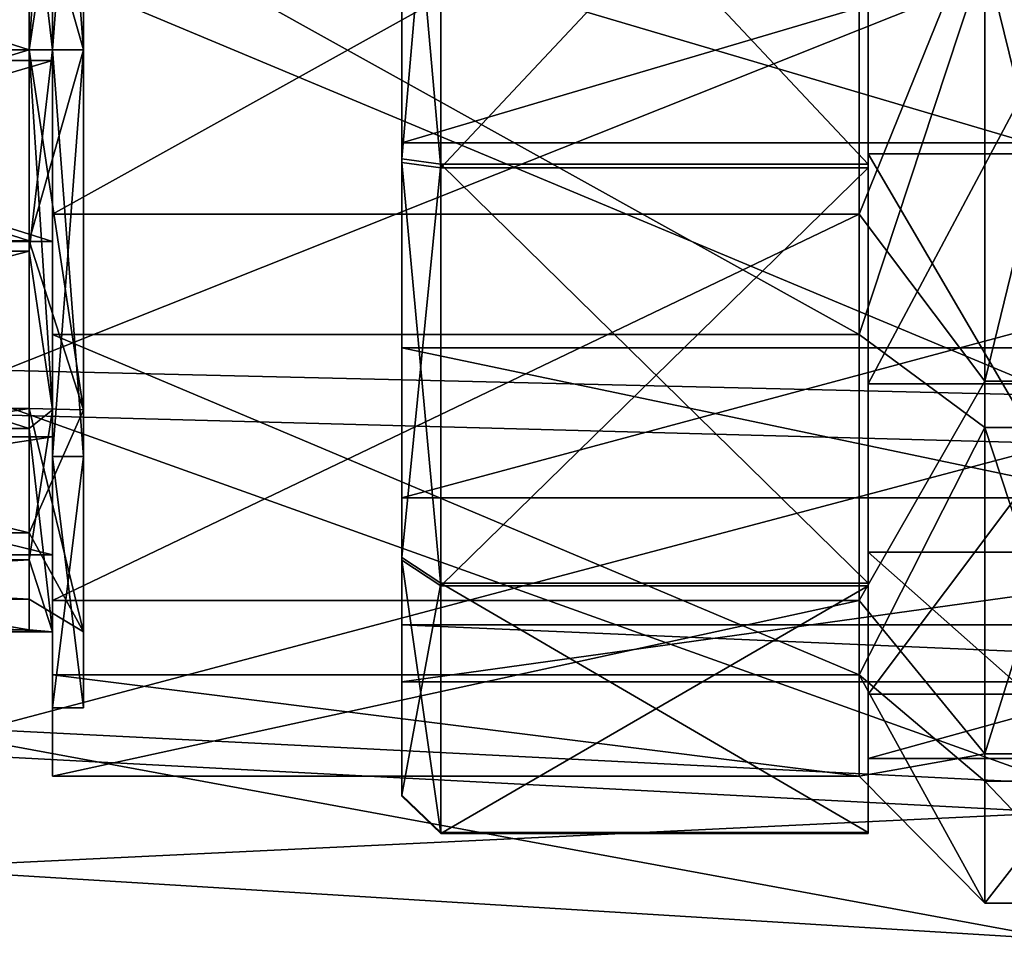
# Model space of a CAD drawing. Units: centimetres. Extents: x -562 to 503, y -7 to 5.
# Drawn here: x 14 to 16, y -1 to 0 of the extents above; entities that cross this region are included whole.
import ezdxf

# ---------------------------------------------------------------- set-up
doc = ezdxf.new("R2010")
doc.units = ezdxf.units.CM
doc.header["$MEASUREMENT"] = 0
for name, color, linetype in [('ACAD_FREEWAY_COMPONENT_49_PR000113 - DUCHA HIG C DERIV LIFE_Mesh_0', 7, 'Continuous'), ('ACAD_FREEWAY_COMPONENT_52_PR000113 - DUCHA HIG C DERIV LIFE_Mesh_0', 7, 'Continuous'), ('ACAD_FREEWAY_COMPONENT_53_PR000113 - DUCHA HIG C DERIV LIFE_Mesh_0', 7, 'Continuous')]:
    doc.layers.add(name, color=color, linetype=linetype)

msp = doc.modelspace()

# ---------------------------------------------------------------- linework, layer by layer
at = {"layer": 'ACAD_FREEWAY_COMPONENT_49_PR000113 - DUCHA HIG C DERIV LIFE_Mesh_0'}
for points in [[(14.4923, 0.5249, 3.1824), (14.4923, 0.4644, 3.0992), (14.4923, 0, 3.3529)], [(14.4923, 0.5249, 1.7376), (14.4923, 0, 1.5671), (14.4923, 0.4644, 1.8208)], [(14.4923, 0.5249, 1.7376), (14.5324, 0, 1.5671), (14.4923, 0, 1.5671)], [(14.5324, 0, 1.5671), (14.4923, 0.5249, 1.7376), (14.5324, 0.5249, 1.7376)], [(14.4923, 0, 3.3529), (14.5324, 0.5249, 3.1824), (14.4923, 0.5249, 3.1824)], [(14.5324, 0.5249, 3.1824), (14.4923, 0, 3.3529), (14.5324, 0, 3.3529)], [(14.5324, 0.5249, 1.7376), (14.5324, 0.4644, 1.8208), (14.5324, 0, 1.5671)], [(14.5324, 0, 3.3529), (14.5324, 0.4644, 3.0992), (14.5324, 0.5249, 3.1824)], [(12.9271, 0.4885, 1.8778), (14.4622, 0, 1.7), (12.9271, 0, 1.7)], [(14.4622, 0, 1.7), (12.9271, 0.4885, 1.8778), (14.4622, 0.4885, 1.8778)], [(14.4923, 0.4644, 1.8208), (14.4622, 0, 1.7), (14.4622, 0.4885, 1.8778)], [(12.9271, 0, 1.7401), (14.4622, 0.4627, 1.9085), (12.9271, 0.4627, 1.9085)], [(14.4622, 0, 1.7401), (14.4622, 0.4627, 1.9085), (12.9271, 0, 1.7401)], [(14.4923, 0.4644, 1.8208), (14.4923, 0, 1.6699), (14.4622, 0, 1.7)], [(14.4923, 0.4644, 3.0992), (14.4622, 0.2599, 3.1742), (14.4923, 0, 3.2501)], [(14.5324, 0, 3.2501), (14.4622, 0.2462, 3.1365), (14.5324, 0.4644, 3.0992)], [(14.4622, 0.4627, 1.9085), (14.4622, 0, 1.7401), (14.5324, 0.4644, 1.8208)], [(14.4622, 0, 1.7401), (14.5324, 0, 1.6699), (14.5324, 0.4644, 1.8208)], [(14.4923, 0.4644, 3.0992), (14.4923, 0, 3.2501), (14.4923, 0, 3.3529)], [(14.4923, 0.4644, 1.8208), (14.4923, 0, 1.5671), (14.4923, 0, 1.6699)], [(14.5324, 0.4644, 1.8208), (14.5324, 0, 1.6699), (14.5324, 0, 1.5671)], [(14.5324, 0, 3.2501), (14.5324, 0.4644, 3.0992), (14.5324, 0, 3.3529)], [(12.9271, -0.2599, 3.1742), (14.4622, 0.2599, 3.1742), (12.9271, 0.2599, 3.1742)], [(14.4622, 0.2599, 3.1742), (12.9271, -0.2599, 3.1742), (14.4622, -0.2599, 3.1742)], [(14.4622, 0.2599, 3.1742), (14.4622, -0.2599, 3.1742), (14.4923, 0, 3.2501)], [(12.9271, 0.2462, 3.1365), (14.4622, -0.2462, 3.1365), (12.9271, -0.2462, 3.1365)], [(14.4622, -0.2462, 3.1365), (12.9271, 0.2462, 3.1365), (14.4622, 0.2462, 3.1365)], [(14.4622, -0.2462, 3.1365), (14.4622, 0.2462, 3.1365), (14.5324, 0, 3.2501)], [(14.4923, 0, 3.2501), (14.4622, -0.2599, 3.1742), (14.4923, -0.4644, 3.0992)], [(14.5324, -0.4644, 3.0992), (14.4622, -0.2462, 3.1365), (14.5324, 0, 3.2501)], [(14.4923, 0, 3.2501), (14.4923, -0.4644, 3.0992), (14.4923, 0, 3.3529)], [(14.4923, 0, 3.3529), (14.4923, -0.4644, 3.0992), (14.4923, -0.5249, 3.1824)], [(14.5324, -0.5249, 3.1824), (14.5324, 0, 3.3529), (14.4923, -0.5249, 3.1824)], [(14.4923, -0.5249, 3.1824), (14.5324, 0, 3.3529), (14.4923, 0, 3.3529)], [(14.5324, -0.5249, 3.1824), (14.5324, -0.4644, 3.0992), (14.5324, 0, 3.3529)], [(14.5324, -0.4644, 3.0992), (14.5324, 0, 3.2501), (14.5324, 0, 3.3529)], [(12.9271, 0, 1.7), (14.4622, -0.4885, 1.8778), (12.9271, -0.4885, 1.8778)], [(14.4622, 0, 1.7), (14.4622, -0.4885, 1.8778), (12.9271, 0, 1.7)], [(12.9271, -0.4627, 1.9085), (14.4622, 0, 1.7401), (12.9271, 0, 1.7401)], [(14.4622, 0, 1.7401), (12.9271, -0.4627, 1.9085), (14.4622, -0.4627, 1.9085)], [(14.4622, -0.4885, 1.8778), (14.4622, 0, 1.7), (14.4923, -0.4644, 1.8208)], [(14.4622, 0, 1.7), (14.4923, 0, 1.6699), (14.4923, -0.4644, 1.8208)], [(14.5324, -0.4644, 1.8208), (14.5324, 0, 1.6699), (14.4622, 0, 1.7401)], [(14.5324, -0.4644, 1.8208), (14.4622, 0, 1.7401), (14.4622, -0.4627, 1.9085)], [(14.4923, -0.5249, 1.7376), (14.4923, -0.4644, 1.8208), (14.4923, 0, 1.5671)], [(14.4923, -0.4644, 1.8208), (14.4923, 0, 1.6699), (14.4923, 0, 1.5671)], [(14.5324, 0, 1.5671), (14.5324, -0.5249, 1.7376), (14.4923, 0, 1.5671)], [(14.4923, 0, 1.5671), (14.5324, -0.5249, 1.7376), (14.4923, -0.5249, 1.7376)], [(14.5324, 0, 1.6699), (14.5324, -0.4644, 1.8208), (14.5324, 0, 1.5671)], [(14.5324, 0, 1.5671), (14.5324, -0.4644, 1.8208), (14.5324, -0.5249, 1.7376)], [(14.4622, -0.2462, 3.1365), (14.4622, -0.6234, 2.8199), (12.9271, -0.2462, 3.1365)], [(12.9271, -0.2462, 3.1365), (14.4622, -0.6234, 2.8199), (12.9271, -0.6234, 2.8199)], [(14.4622, -0.2462, 3.1365), (14.5324, -0.4644, 3.0992), (14.4622, -0.6234, 2.8199)], [(14.4622, -0.6582, 2.84), (14.4622, -0.2599, 3.1742), (12.9271, -0.6582, 2.84)], [(12.9271, -0.6582, 2.84), (14.4622, -0.2599, 3.1742), (12.9271, -0.2599, 3.1742)], [(14.4622, -0.6582, 2.84), (14.4923, -0.4644, 3.0992), (14.4622, -0.2599, 3.1742)], [(14.4622, -0.7089, 2.335), (14.4622, -0.4627, 1.9085), (12.9271, -0.7089, 2.335)], [(12.9271, -0.7089, 2.335), (14.4622, -0.4627, 1.9085), (12.9271, -0.4627, 1.9085)], [(14.5324, -0.4644, 1.8208), (14.4622, -0.4627, 1.9085), (14.5324, -0.7514, 2.2158)], [(14.4622, -0.7089, 2.335), (14.5324, -0.7514, 2.2158), (14.4622, -0.4627, 1.9085)], [(14.4923, -0.7514, 2.2158), (14.4622, -0.4885, 1.8778), (14.4923, -0.4644, 1.8208)], [(14.4923, -0.4644, 3.0992), (14.4622, -0.6582, 2.84), (14.4923, -0.7514, 2.7042)], [(14.5324, -0.7514, 2.7042), (14.4622, -0.6234, 2.8199), (14.5324, -0.4644, 3.0992)], [(14.4923, -0.4644, 1.8208), (14.4923, -0.5249, 1.7376), (14.4923, -0.7514, 2.2158)], [(14.4923, -0.7514, 2.7042), (14.4923, -0.5249, 3.1824), (14.4923, -0.4644, 3.0992)], [(14.5324, -0.4644, 3.0992), (14.5324, -0.5249, 3.1824), (14.5324, -0.7514, 2.7042)], [(14.5324, -0.7514, 2.2158), (14.5324, -0.5249, 1.7376), (14.5324, -0.4644, 1.8208)], [(14.4622, -0.4885, 1.8778), (14.4622, -0.7485, 2.328), (12.9271, -0.4885, 1.8778)], [(12.9271, -0.4885, 1.8778), (14.4622, -0.7485, 2.328), (12.9271, -0.7485, 2.328)], [(14.4622, -0.4885, 1.8778), (14.4923, -0.7514, 2.2158), (14.4622, -0.7485, 2.328)], [(14.4923, -0.5249, 1.7376), (14.4923, -0.8492, 2.1841), (14.4923, -0.7514, 2.2158)], [(14.4923, -0.5249, 3.1824), (14.4923, -0.7514, 2.7042), (14.4923, -0.8492, 2.7359)], [(14.4923, -0.8492, 2.7359), (14.5324, -0.5249, 3.1824), (14.4923, -0.5249, 3.1824)], [(14.5324, -0.5249, 3.1824), (14.4923, -0.8492, 2.7359), (14.5324, -0.8492, 2.7359)], [(14.4923, -0.5249, 1.7376), (14.5324, -0.8492, 2.1841), (14.4923, -0.8492, 2.1841)], [(14.5324, -0.8492, 2.1841), (14.4923, -0.5249, 1.7376), (14.5324, -0.5249, 1.7376)], [(14.5324, -0.8492, 2.1841), (14.5324, -0.5249, 1.7376), (14.5324, -0.7514, 2.2158)], [(14.5324, -0.8492, 2.7359), (14.5324, -0.7514, 2.7042), (14.5324, -0.5249, 3.1824)], [(12.9271, -0.6234, 2.8199), (14.4622, -0.7089, 2.335), (12.9271, -0.7089, 2.335)], [(14.4622, -0.7089, 2.335), (12.9271, -0.6234, 2.8199), (14.4622, -0.6234, 2.8199)], [(14.4622, -0.7089, 2.335), (14.4622, -0.6234, 2.8199), (14.5324, -0.7514, 2.7042)], [(12.9271, -0.7485, 2.328), (14.4622, -0.6582, 2.84), (12.9271, -0.6582, 2.84)], [(14.4622, -0.6582, 2.84), (12.9271, -0.7485, 2.328), (14.4622, -0.7485, 2.328)], [(14.4622, -0.6582, 2.84), (14.4622, -0.7485, 2.328), (14.4923, -0.7514, 2.7042)], [(14.5324, -0.7514, 2.2158), (14.4622, -0.7089, 2.335), (14.5324, -0.7514, 2.7042)], [(14.4923, -0.7514, 2.7042), (14.4622, -0.7485, 2.328), (14.4923, -0.7514, 2.2158)], [(14.4923, -0.7514, 2.7042), (14.4923, -0.7514, 2.2158), (14.4923, -0.8492, 2.7359)], [(14.4923, -0.7514, 2.2158), (14.4923, -0.8492, 2.1841), (14.4923, -0.8492, 2.7359)], [(14.5324, -0.8492, 2.1841), (14.5324, -0.7514, 2.2158), (14.5324, -0.8492, 2.7359)], [(14.5324, -0.7514, 2.2158), (14.5324, -0.7514, 2.7042), (14.5324, -0.8492, 2.7359)], [(14.5324, -0.8492, 2.1841), (14.5324, -0.8492, 2.7359), (14.4923, -0.8492, 2.1841)], [(14.4923, -0.8492, 2.1841), (14.5324, -0.8492, 2.7359), (14.4923, -0.8492, 2.7359)]]:
    msp.add_3dface(points, dxfattribs=at)
at = {"layer": 'ACAD_FREEWAY_COMPONENT_52_PR000113 - DUCHA HIG C DERIV LIFE_Mesh_0'}
for points in [[(14.9938, -0.1476, 3.5032), (14.9938, 0.4399, 3.4174), (14.9436, -0.1405, 3.4536)], [(14.9436, -0.1405, 3.4536), (14.9938, 0.4399, 3.4174), (14.9436, 0.4189, 3.3718)], [(14.9938, -0.1523, 1.4175), (14.9436, 0.4148, 1.5463), (14.9938, 0.4355, 1.5006)], [(14.9938, -0.1476, 3.5032), (15.5456, -0.1476, 3.5032), (14.9938, 0.4399, 3.4174)], [(15.5456, 0.4399, 3.4174), (14.9938, 0.4399, 3.4174), (15.5456, -0.1476, 3.5032)], [(15.5456, -0.1523, 1.4175), (14.9938, -0.1523, 1.4175), (15.5456, 0.4355, 1.5006)], [(14.9938, -0.1523, 1.4175), (14.9938, 0.4355, 1.5006), (15.5456, 0.4355, 1.5006)], [(15.5456, -0.1476, 3.5032), (15.5456, 0.1341, 3.3782), (15.5456, 0.4399, 3.4174)], [(15.5456, 0.4312, 1.6383), (15.5456, -0.1341, 1.5418), (15.5456, 0.4355, 1.5006)], [(15.5456, 0.4355, 1.5006), (15.5456, -0.1341, 1.5418), (15.5456, -0.1523, 1.4175)], [(15.5456, 0.4312, 1.6383), (15.8466, -0.1341, 1.5418), (15.5456, -0.1341, 1.5418)], [(15.8466, -0.1341, 1.5418), (15.5456, 0.4312, 1.6383), (15.8466, 0.4312, 1.6383)], [(14.9436, 0.4189, 3.3718), (14.9436, 0.1197, 3.279), (14.9436, -0.1405, 3.4536)], [(14.9436, 0.4148, 1.5463), (14.9436, -0.1451, 1.4671), (14.9436, -0.1197, 1.641)], [(14.9436, 0.4148, 1.5463), (14.9436, -0.1197, 1.641), (14.9436, 0.3846, 1.7271)], [(14.9436, 0.4148, 1.5463), (14.9938, -0.1523, 1.4175), (14.9436, -0.1451, 1.4671)], [(16.6493, 0.3846, 1.7271), (14.9436, -0.1197, 1.641), (16.6493, -0.1197, 1.641)], [(14.9436, -0.1197, 1.641), (16.6493, 0.3846, 1.7271), (14.9436, 0.3846, 1.7271)], [(15.5456, 0.1341, 3.3782), (15.5456, -0.1476, 3.5032), (15.5456, -0.4312, 3.2817)], [(15.8466, -0.4312, 3.2817), (15.8466, 0.1341, 3.3782), (15.5456, -0.4312, 3.2817)], [(15.5456, -0.4312, 3.2817), (15.8466, 0.1341, 3.3782), (15.5456, 0.1341, 3.3782)], [(14.9436, -0.3846, 3.1929), (14.9436, 0.1197, 3.279), (16.6493, -0.3846, 3.1929)], [(16.6493, -0.3846, 3.1929), (14.9436, 0.1197, 3.279), (16.6493, 0.1197, 3.279)], [(14.9436, 0.1197, 3.279), (14.9436, -0.3846, 3.1929), (14.9436, -0.1405, 3.4536)], [(14.9436, -0.1197, 1.641), (14.9436, -0.5782, 1.8677), (16.6493, -0.1197, 1.641)], [(16.6493, -0.1197, 1.641), (14.9436, -0.5782, 1.8677), (16.6493, -0.5782, 1.8677)], [(14.9436, -0.5782, 1.8677), (14.9436, -0.1197, 1.641), (14.9436, -0.6588, 1.7031)], [(14.9436, -0.1197, 1.641), (14.9436, -0.1451, 1.4671), (14.9436, -0.6588, 1.7031)], [(15.5456, -0.6918, 1.6653), (15.5456, -0.1523, 1.4175), (15.5456, -0.1341, 1.5418)], [(15.5456, -0.6918, 1.6653), (15.5456, -0.1341, 1.5418), (15.5456, -0.6482, 1.796)], [(15.8466, -0.1341, 1.5418), (15.8466, -0.6482, 1.796), (15.5456, -0.1341, 1.5418)], [(15.5456, -0.1341, 1.5418), (15.8466, -0.6482, 1.796), (15.5456, -0.6482, 1.796)], [(14.9436, -0.1405, 3.4536), (14.9436, -0.3846, 3.1929), (14.9436, -0.6554, 3.2198)], [(14.9436, -0.6554, 3.2198), (14.9938, -0.1476, 3.5032), (14.9436, -0.1405, 3.4536)], [(14.9436, -0.1451, 1.4671), (14.9938, -0.6918, 1.6653), (14.9436, -0.6588, 1.7031)], [(14.9938, -0.1523, 1.4175), (14.9938, -0.6918, 1.6653), (14.9436, -0.1451, 1.4671)], [(14.9938, -0.1476, 3.5032), (14.9436, -0.6554, 3.2198), (14.9938, -0.6882, 3.2578)], [(15.5456, -0.1476, 3.5032), (14.9938, -0.1476, 3.5032), (15.5456, -0.6882, 3.2578)], [(14.9938, -0.1476, 3.5032), (14.9938, -0.6882, 3.2578), (15.5456, -0.6882, 3.2578)], [(15.5456, -0.6918, 1.6653), (14.9938, -0.6918, 1.6653), (15.5456, -0.1523, 1.4175)], [(14.9938, -0.6918, 1.6653), (14.9938, -0.1523, 1.4175), (15.5456, -0.1523, 1.4175)], [(15.5456, -0.6882, 3.2578), (15.5456, -0.4312, 3.2817), (15.5456, -0.1476, 3.5032)], [(16.6493, -0.742, 2.8269), (14.9436, -0.3846, 3.1929), (16.6493, -0.3846, 3.1929)], [(14.9436, -0.3846, 3.1929), (16.6493, -0.742, 2.8269), (14.9436, -0.742, 2.8269)], [(14.9436, -0.742, 2.8269), (14.9436, -0.6554, 3.2198), (14.9436, -0.3846, 3.1929)], [(15.5456, -0.8318, 2.8713), (15.5456, -0.4312, 3.2817), (15.5456, -0.6882, 3.2578)], [(15.5456, -0.8318, 2.8713), (15.8466, -0.4312, 3.2817), (15.5456, -0.4312, 3.2817)], [(15.8466, -0.4312, 3.2817), (15.5456, -0.8318, 2.8713), (15.8466, -0.8318, 2.8713)], [(16.6493, -0.5782, 1.8677), (14.9436, -0.8159, 2.3207), (16.6493, -0.8159, 2.3207)], [(14.9436, -0.8159, 2.3207), (16.6493, -0.5782, 1.8677), (14.9436, -0.5782, 1.8677)], [(14.9436, -0.9634, 2.1795), (14.9436, -0.5782, 1.8677), (14.9436, -0.6588, 1.7031)], [(14.9436, -0.5782, 1.8677), (14.9436, -0.9634, 2.1795), (14.9436, -0.8159, 2.3207)], [(15.5456, -0.6918, 1.6653), (15.5456, -0.6482, 1.796), (15.5456, -1.0116, 2.1655)], [(15.5456, -0.6482, 1.796), (15.5456, -0.9147, 2.3039), (15.5456, -1.0116, 2.1655)], [(15.5456, -0.6482, 1.796), (15.8466, -0.9147, 2.3039), (15.5456, -0.9147, 2.3039)], [(15.8466, -0.9147, 2.3039), (15.5456, -0.6482, 1.796), (15.8466, -0.6482, 1.796)], [(14.9436, -0.6554, 3.2198), (14.9436, -0.742, 2.8269), (14.9436, -0.9622, 2.7449)], [(14.9436, -0.9622, 2.7449), (14.9938, -0.6882, 3.2578), (14.9436, -0.6554, 3.2198)], [(14.9938, -0.6918, 1.6653), (14.9938, -1.0116, 2.1655), (14.9436, -0.6588, 1.7031)], [(14.9436, -0.6588, 1.7031), (14.9938, -1.0116, 2.1655), (14.9436, -0.9634, 2.1795)], [(14.9938, -1.0103, 2.7591), (14.9938, -0.6882, 3.2578), (14.9436, -0.9622, 2.7449)], [(14.9938, -1.0103, 2.7591), (15.5456, -1.0103, 2.7591), (14.9938, -0.6882, 3.2578)], [(15.5456, -0.6882, 3.2578), (14.9938, -0.6882, 3.2578), (15.5456, -1.0103, 2.7591)], [(14.9938, -0.6918, 1.6653), (15.5456, -0.6918, 1.6653), (14.9938, -1.0116, 2.1655)], [(15.5456, -1.0116, 2.1655), (14.9938, -1.0116, 2.1655), (15.5456, -0.6918, 1.6653)], [(15.5456, -1.0103, 2.7591), (15.5456, -0.8318, 2.8713), (15.5456, -0.6882, 3.2578)], [(14.9436, -0.8159, 2.3207), (14.9436, -0.742, 2.8269), (16.6493, -0.8159, 2.3207)], [(16.6493, -0.8159, 2.3207), (14.9436, -0.742, 2.8269), (16.6493, -0.742, 2.8269)], [(14.9436, -0.742, 2.8269), (14.9436, -0.8159, 2.3207), (14.9436, -0.9622, 2.7449)], [(14.9436, -0.9622, 2.7449), (14.9436, -0.8159, 2.3207), (14.9436, -0.9634, 2.1795)], [(15.5456, -0.8318, 2.8713), (15.5456, -1.0103, 2.7591), (15.5456, -0.9147, 2.3039)], [(15.8466, -0.9147, 2.3039), (15.8466, -0.8318, 2.8713), (15.5456, -0.9147, 2.3039)], [(15.5456, -0.9147, 2.3039), (15.8466, -0.8318, 2.8713), (15.5456, -0.8318, 2.8713)], [(15.5456, -1.0116, 2.1655), (15.5456, -0.9147, 2.3039), (15.5456, -1.0103, 2.7591)], [(14.9436, -0.9634, 2.1795), (14.9938, -1.0103, 2.7591), (14.9436, -0.9622, 2.7449)], [(14.9938, -1.0103, 2.7591), (14.9436, -0.9634, 2.1795), (14.9938, -1.0116, 2.1655)], [(15.5456, -1.0103, 2.7591), (14.9938, -1.0103, 2.7591), (15.5456, -1.0116, 2.1655)], [(14.9938, -1.0103, 2.7591), (14.9938, -1.0116, 2.1655), (15.5456, -1.0116, 2.1655)]]:
    msp.add_3dface(points, dxfattribs=at)
at = {"layer": 'ACAD_FREEWAY_COMPONENT_53_PR000113 - DUCHA HIG C DERIV LIFE_Mesh_0'}
for points in [[(12.8368, 0.4784, 1.8687), (12.8368, -0.0136, 1.6995), (14.4923, 0.4784, 1.8687)], [(14.4923, 0.4784, 1.8687), (12.8368, -0.0136, 1.6995), (14.4923, -0.0136, 1.6995)], [(14.4923, -0.0136, 1.6995), (14.4923, 0.3674, 1.5934), (14.4923, 0.4784, 1.8687)], [(14.4923, 0.3674, 1.5934), (14.4923, -0.2121, 1.543), (15.534, 0.3674, 1.5934)], [(15.534, 0.3674, 1.5934), (14.4923, -0.2121, 1.543), (15.534, -0.2121, 1.543)], [(14.4923, 0.3674, 1.5934), (14.4923, -0.0136, 1.6995), (14.4923, -0.2121, 1.543)], [(15.534, -0.2121, 1.543), (15.6963, 0.1891, 1.3746), (15.534, 0.3674, 1.5934)], [(12.8368, -0.2473, 3.1793), (12.8368, 0.2729, 3.17), (14.4923, -0.2473, 3.1793)], [(14.4923, -0.2473, 3.1793), (12.8368, 0.2729, 3.17), (14.4923, 0.2729, 3.17)], [(14.4923, 0.2729, 3.17), (14.4923, 0.2121, 3.377), (14.4923, -0.2473, 3.1793)], [(15.534, -0.3674, 3.3266), (14.4923, 0.2121, 3.377), (15.534, 0.2121, 3.377)], [(14.4923, 0.2121, 3.377), (15.534, -0.3674, 3.3266), (14.4923, -0.3674, 3.3266)], [(14.4923, -0.3674, 3.3266), (14.4923, -0.2473, 3.1793), (14.4923, 0.2121, 3.377)], [(15.534, -0.3674, 3.3266), (15.534, 0.2121, 3.377), (15.6963, 0.1243, 3.5547)], [(15.7935, 0.1972, 1.3284), (15.7935, -0.4459, 1.4014), (14.2929, 0.1814, 1.4188)], [(14.2929, 0.1814, 1.4188), (15.7935, -0.4459, 1.4014), (14.2929, -0.4103, 1.486)], [(15.6963, 0.1891, 1.3746), (15.534, -0.2121, 1.543), (15.6963, -0.4277, 1.4446)], [(15.6963, 0.1891, 1.3746), (15.6963, -0.4277, 1.4446), (15.8466, 0.1891, 1.3746)], [(15.8466, 0.1891, 1.3746), (15.6963, -0.4277, 1.4446), (15.8466, -0.4277, 1.4446)], [(15.7935, -0.508, 3.4902), (15.7935, 0.1296, 3.6013), (14.2929, -0.4674, 3.4079)], [(14.2929, -0.4674, 3.4079), (15.7935, 0.1296, 3.6013), (14.2929, 0.1193, 3.5101)], [(15.6963, -0.4873, 3.4482), (15.534, -0.3674, 3.3266), (15.6963, 0.1243, 3.5547)], [(15.6963, -0.4873, 3.4482), (15.6963, 0.1243, 3.5547), (15.8466, -0.4873, 3.4482)], [(15.8466, -0.4873, 3.4482), (15.6963, 0.1243, 3.5547), (15.8466, 0.1243, 3.5547)], [(14.4923, -0.0136, 1.6995), (12.8368, -0.4993, 1.8862), (14.4923, -0.4993, 1.8862)], [(12.8368, -0.4993, 1.8862), (14.4923, -0.0136, 1.6995), (12.8368, -0.0136, 1.6995)], [(14.4923, -0.0136, 1.6995), (14.4923, -0.4993, 1.8862), (14.4923, -0.2121, 1.543)], [(15.534, -0.2121, 1.543), (14.4923, -0.7106, 1.8428), (15.534, -0.7106, 1.8428)], [(14.4923, -0.7106, 1.8428), (15.534, -0.2121, 1.543), (14.4923, -0.2121, 1.543)], [(14.4923, -0.2121, 1.543), (14.4923, -0.4993, 1.8862), (14.4923, -0.7106, 1.8428)], [(15.534, -0.7106, 1.8428), (15.6963, -0.4277, 1.4446), (15.534, -0.2121, 1.543)], [(14.4923, -0.6518, 2.852), (12.8368, -0.2473, 3.1793), (14.4923, -0.2473, 3.1793)], [(12.8368, -0.6518, 2.852), (12.8368, -0.2473, 3.1793), (14.4923, -0.6518, 2.852)], [(14.4923, -0.3674, 3.3266), (14.4923, -0.6518, 2.852), (14.4923, -0.2473, 3.1793)], [(14.4923, -0.8066, 2.9451), (14.4923, -0.3674, 3.3266), (15.534, -0.8066, 2.9451)], [(15.534, -0.8066, 2.9451), (14.4923, -0.3674, 3.3266), (15.534, -0.3674, 3.3266)], [(14.4923, -0.3674, 3.3266), (14.4923, -0.8066, 2.9451), (14.4923, -0.6518, 2.852)], [(15.534, -0.3674, 3.3266), (15.6963, -0.4873, 3.4482), (15.534, -0.8066, 2.9451)], [(14.2929, -0.4103, 1.486), (15.7935, -0.9474, 1.8106), (14.2929, -0.8717, 1.8624)], [(15.7935, -0.9474, 1.8106), (14.2929, -0.4103, 1.486), (15.7935, -0.4459, 1.4014)], [(15.6963, -0.9088, 1.8371), (15.6963, -0.4277, 1.4446), (15.534, -0.7106, 1.8428)], [(15.8466, -0.4277, 1.4446), (15.6963, -0.9088, 1.8371), (15.8466, -0.9088, 1.8371)], [(15.6963, -0.9088, 1.8371), (15.8466, -0.4277, 1.4446), (15.6963, -0.4277, 1.4446)], [(14.2929, -0.9057, 3.0047), (15.7935, -0.508, 3.4902), (14.2929, -0.4674, 3.4079)], [(15.6963, -0.4873, 3.4482), (15.6963, -0.9441, 3.0279), (15.534, -0.8066, 2.9451)], [(15.8466, -0.9441, 3.0279), (15.6963, -0.4873, 3.4482), (15.8466, -0.4873, 3.4482)], [(15.6963, -0.9441, 3.0279), (15.6963, -0.4873, 3.4482), (15.8466, -0.9441, 3.0279)], [(12.8368, -0.4993, 1.8862), (12.8368, -0.7513, 2.3413), (14.4923, -0.4993, 1.8862)], [(14.4923, -0.4993, 1.8862), (12.8368, -0.7513, 2.3413), (14.4923, -0.7513, 2.3413)], [(15.7935, -0.9843, 3.052), (15.7935, -0.508, 3.4902), (14.2929, -0.9057, 3.0047)], [(14.4923, -0.7513, 2.3413), (14.4923, -0.7106, 1.8428), (14.4923, -0.4993, 1.8862)], [(14.4923, -0.7513, 2.3413), (12.8368, -0.6518, 2.852), (14.4923, -0.6518, 2.852)], [(12.8368, -0.6518, 2.852), (14.4923, -0.7513, 2.3413), (12.8368, -0.7513, 2.3413)], [(14.4923, -0.7513, 2.3413), (14.4923, -0.6518, 2.852), (14.4923, -0.9377, 2.3784)], [(14.4923, -0.6518, 2.852), (14.4923, -0.8066, 2.9451), (14.4923, -0.9377, 2.3784)], [(14.4923, -0.7106, 1.8428), (14.4923, -0.9377, 2.3784), (15.534, -0.7106, 1.8428)], [(15.534, -0.7106, 1.8428), (14.4923, -0.9377, 2.3784), (15.534, -0.9377, 2.3784)], [(14.4923, -0.7106, 1.8428), (14.4923, -0.7513, 2.3413), (14.4923, -0.9377, 2.3784)], [(15.534, -0.9377, 2.3784), (15.6963, -0.9088, 1.8371), (15.534, -0.7106, 1.8428)], [(15.534, -0.9377, 2.3784), (14.4923, -0.8066, 2.9451), (15.534, -0.8066, 2.9451)], [(14.4923, -0.8066, 2.9451), (15.534, -0.9377, 2.3784), (14.4923, -0.9377, 2.3784)], [(15.6963, -0.9441, 3.0279), (15.6963, -1.1013, 2.4273), (15.534, -0.8066, 2.9451)], [(15.534, -0.8066, 2.9451), (15.6963, -1.1013, 2.4273), (15.534, -0.9377, 2.3784)], [(15.7935, -0.9474, 1.8106), (15.7935, -1.1482, 2.4259), (14.2929, -0.8717, 1.8624)], [(14.2929, -0.8717, 1.8624), (15.7935, -1.1482, 2.4259), (14.2929, -1.0564, 2.4286)], [(14.2929, -1.0564, 2.4286), (15.7935, -0.9843, 3.052), (14.2929, -0.9057, 3.0047)], [(15.6963, -0.9088, 1.8371), (15.534, -0.9377, 2.3784), (15.6963, -1.1013, 2.4273)], [(15.6963, -0.9088, 1.8371), (15.6963, -1.1013, 2.4273), (15.8466, -0.9088, 1.8371)], [(15.8466, -0.9088, 1.8371), (15.6963, -1.1013, 2.4273), (15.8466, -1.1013, 2.4273)], [(15.8466, -1.1013, 2.4273), (15.6963, -0.9441, 3.0279), (15.8466, -0.9441, 3.0279)], [(15.6963, -0.9441, 3.0279), (15.8466, -1.1013, 2.4273), (15.6963, -1.1013, 2.4273)], [(15.7935, -0.9843, 3.052), (14.2929, -1.0564, 2.4286), (15.7935, -1.1482, 2.4259)]]:
    msp.add_3dface(points, dxfattribs=at)

doc.saveas('drawing.dxf')
